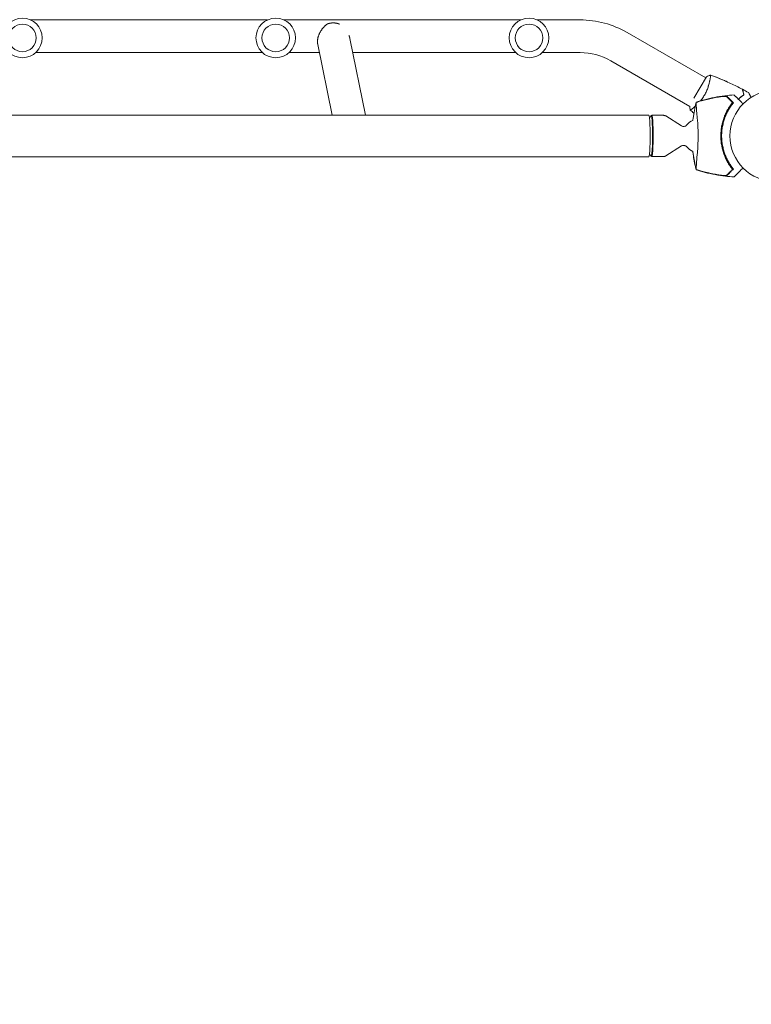
# Model space of a CAD drawing. Units: millimetres. Extents: x -10601 to 11460, y -8901 to 10641.
# Drawn here: x 2050 to 2901, y -2092 to -947 of the extents above; entities that cross this region are included whole.
import ezdxf

# ---------------------------------------------------------------- set-up
doc = ezdxf.new("R2010")
doc.units = ezdxf.units.MM
doc.header["$LTSCALE"] = 20
doc.layers.add('2d', color=230, linetype='Continuous')
doc.layers.add('AS-Free_Space_Hatch', color=31, linetype='Continuous')

msp = doc.modelspace()

# ---------------------------------------------------------------- hatches: boundary and pattern name
at = {"layer": 'AS-Free_Space_Hatch'}
h = msp.add_hatch(dxfattribs=at)
h.set_pattern_fill('ANSI31', color=256, scale=100)
h.set_pattern_definition([(358.5012, (7653.4, -1847.85), (8.304, 317.3914), [])])
edge = h.paths.add_edge_path()
edge.add_line((7653.4, -1847.9), (10247.7, -4581.5))
edge.add_arc((9522.3, -5269.9), 1000, -46.4988, 43.5012, ccw=False)
edge.add_arc((9522.3, -5269.9), 1000, 223.5012, 313.5012, ccw=False)
edge.add_line((8797, -5958.3), (6202.6, -3224.5))
edge.add_line((6202.6, -3224.5), (7653.4, -1847.9))
edge = h.paths.add_edge_path()
edge.add_arc((5678.7, -538.1), 500, 0, 360)
edge = h.paths.add_edge_path()
edge.add_line((-4364.7, 2138.5), (-3785.1, 2077.6))
edge.add_arc((-3576.1, 4066.7), 2000, 264, 308.5466)
edge.add_line((-2329.8, 2502.5), (-1219.1, 3387.4))
edge.add_arc((-1842.2, 4169.5), 1000, 308.5466, 488.5466)
edge.add_line((-2465.4, 4951.6), (-3576.1, 4066.7))
edge.add_line((-3576.1, 4066.7), (-4155.6, 4127.6))
edge.add_arc((-4260.1, 3133.1), 1000, 84, 264)

# ---------------------------------------------------------------- linework, layer by layer
at = {"layer": '2d', "lineweight": 0}
for p, q in [((2062.4, -947), (2338.3, -947)), ((2357.1, -947), (2633, -947)), ((2651.8, -947), (2701.9, -947)), ((2756.4, -961.6), (2848, -1014.5)), ((2434, -968.8), (2452.3, -1057.8)), ((2068.5, -985), (2332.2, -985)), ((2363.2, -985), (2398.5, -985)), ((2396.6, -975.6), (2413.5, -1057.8)), ((2437.3, -985), (2626.9, -985)), ((2657.9, -985), (2701.9, -985)), ((2737.4, -994.5), (2829.3, -1047.6)), ((2848.8, -1013.1), (2834.3, -1038.2)), ((2852.8, -1017.3), (2852.8, -1017.3)), ((2859, -1013.2), (2859, -1013.2)), ((2833.1, -1049.8), (2833.1, -1049.8)), ((2781.6, -1057.8), (143.1, -1057.8)), ((2782.5, -1061.3), (2784.2, -1058.6)), ((2784.3, -1058.4), (2785.1, -1058)), ((2785.1, -1058), (2798.7, -1058)), ((2819.7, -1070.3), (2801.4, -1058.8)), ((2819.7, -1093.7), (2801.4, -1105.2)), ((2781.6, -1106.2), (143.1, -1106.2)), ((2782.5, -1102.7), (2784.2, -1105.4)), ((2784.3, -1105.6), (2785.1, -1106)), ((2785.1, -1106), (2798.7, -1106))]:
    msp.add_line(p, q, dxfattribs=at)
for centre, radius in [((2053, -968), 23), ((2347.7, -968), 23), ((2642.4, -968), 23), ((2053, -968), 16), ((2347.7, -968), 16), ((2642.4, -968), 16), ((2929.1, -1082), 53)]:
    msp.add_circle(centre, radius, dxfattribs=at)
for centre, radius, start, end in [((2701.9, -1056), 109, 60, 90), ((2701.9, -1056), 71, 60, 90), ((2926.9, -1082), 61.1, 147.0637, 212.9363), ((2841.5, -1082), 20, 114.959, 140.3876), ((2841.5, -1082), 20, 219.6124, 245.0421)]:
    msp.add_arc(centre, radius, start, end, dxfattribs=at)
for centre, major_axis, start_param, end_param in [((2781.6, -1082), (0, -24.2), 0, 3.141593), ((2784.4, -1082), (0, -23.6), 0, 3.258598), ((2784.4, -1082), (0, -23.6), -0.117005, 0)]:
    msp.add_ellipse(centre, major_axis=major_axis, ratio=0.072022, start_param=start_param, end_param=end_param, dxfattribs=at)
at = {"layer": '2d', "lineweight": 0, "extrusion": (0, 0, -1)}
for major_axis, start_param, end_param in [((0, 24), -0.040252, 3.141593), ((0, -24), 0, 0.040252)]:
    msp.add_ellipse((2785.1, -1082), major_axis=major_axis, ratio=0.072022, start_param=start_param, end_param=end_param, dxfattribs=at)
at = {"layer": '2d', "lineweight": 0}
for points, weights, knots in [([(2421.9, -951.9), (2419.7, -951), (2417.4, -950.6), (2415, -950.5), (2412.5, -950.5), (2410.1, -950.9), (2407.8, -951.7)], [0.998507582898, 0.987461450033, 0.9879589224, 1, 0.987440011431, 0.987440011431, 1], [1.1980224, 1.1980224, 1.1980224, 1.1980224, 1.5707963, 1.5707963, 1.5707963, 1.959635, 1.959635, 1.959635, 1.959635]), ([(2407.8, -951.7), (2400.8, -956.8), (2396.5, -964.4), (2396.3, -971.9), (2396.3, -973.2), (2396.4, -974.4), (2396.6, -975.6)], [1, 0.88693046697, 0.88693046697, 1, 0.978851080875, 0.961657929216, 0.948420545022], [5.101228, 5.101228, 5.101228, 5.101228, 6.283185, 6.283185, 6.283185, 6.504263, 6.504263, 6.504263, 6.504263])]:
    msp.add_rational_spline(points, weights, degree=3, knots=knots, dxfattribs=at)
msp.add_rational_spline([(2434, -968.8), (2433.8, -967.6), (2433.4, -966.3), (2432.9, -965.1)], [0.948420545022, 0.936756465516, 0.928163722145, 0.92264231491], degree=3, dxfattribs=at)
for points, knots in [([(2853.4, -1011.2), (2853.4, -1011.2), (2853.4, -1011.2), (2853.4, -1011.2), (2853.4, -1011.2), (2853.4, -1011.2), (2853.5, -1011.2), (2853.5, -1011.2), (2853.5, -1011.3), (2853.5, -1011.5), (2853.5, -1011.9), (2853.5, -1012.7), (2853.4, -1013.1), (2853.4, -1013.8), (2853.3, -1014.2), (2853.1, -1015.5), (2853, -1016.4), (2852.7, -1017.8), (2852.6, -1018.1), (2852.5, -1018.7), (2852.4, -1019), (2852.2, -1019.9), (2852.1, -1020.5), (2851.7, -1021.8), (2851.6, -1022.5), (2851.2, -1023.6), (2851.1, -1023.9), (2850.9, -1024.6), (2850.8, -1025), (2850.2, -1026.8), (2849.6, -1028.3), (2848.6, -1030.6), (2848.2, -1031.3), (2847.4, -1032.9), (2847, -1033.6), (2846.6, -1034.4)], [0.12220864, 0.12220864, 0.12220864, 0.12220864, 0.12268837, 0.12268837, 0.12524335, 0.12524335, 0.12652085, 0.12652085, 0.12779834, 0.12779834, 0.13290832, 0.13290832, 0.13546331, 0.13546331, 0.1380183, 0.1380183, 0.14312827, 0.14312827, 0.14440577, 0.14440577, 0.14568326, 0.14568326, 0.14823825, 0.14823825, 0.15079324, 0.15079324, 0.15207073, 0.15207073, 0.15334823, 0.15334823, 0.15845821, 0.15845821, 0.16101319, 0.16101319, 0.16356818, 0.16356818, 0.16356818, 0.16356818]), ([(2853.4, -1011.2), (2856.5, -1012.3), (2859.6, -1013.5), (2867.5, -1016.6), (2872.2, -1018.7), (2881.5, -1023), (2886.1, -1025.3), (2890.5, -1027.6)], [0.059168, 0.059168, 0.059168, 0.059168, 10.001334, 10.001334, 25.653068, 25.653068, 40.963039, 40.963039, 40.963039, 40.963039]), ([(2859, -1013.2), (2859, -1013.2), (2859, -1013.2), (2859, -1013.2), (2859, -1013.2), (2859, -1013.2)], [0.133736679, 0.133736679, 0.133736679, 0.133736679, 0.133759446, 0.133759446, 0.1344924922, 0.1344924922, 0.1344924922, 0.1344924922]), ([(2859, -1013.2), (2859, -1013.2), (2859, -1013.3), (2859.1, -1013.3), (2859.1, -1013.3), (2859.1, -1013.3)], [0.13528873, 0.13528873, 0.13528873, 0.13528873, 0.136552475, 0.136552475, 0.136747533, 0.136747533, 0.136747533, 0.136747533]), ([(2859, -1013.2), (2859, -1013.2), (2859, -1013.2), (2859, -1013.2), (2859, -1013.2), (2859, -1013.2), (2859, -1013.2), (2859.1, -1013.3), (2859.1, -1013.3), (2859.1, -1013.3)], [0.133736552, 0.133736552, 0.133736552, 0.133736552, 0.133759446, 0.133759446, 0.13515596, 0.13515596, 0.136552475, 0.136552475, 0.136747533, 0.136747533, 0.136747533, 0.136747533]), ([(2859, -1013.2), (2861.9, -1014.3), (2864.7, -1015.5), (2869, -1017.3), (2870.4, -1017.9), (2871.9, -1018.6)], [0.016076, 0.016076, 0.016076, 0.016076, 9.233308, 9.233308, 13.967879, 13.967879, 13.967879, 13.967879]), ([(2892.3, -1034.2), (2892.1, -1033.4), (2891.9, -1032.7), (2891.6, -1031.5), (2891.4, -1030.9), (2891.2, -1030.1), (2891.1, -1029.8), (2891, -1029.4), (2891, -1029.1), (2890.8, -1028.6), (2890.7, -1028.3), (2890.6, -1027.9), (2890.6, -1027.9), (2890.6, -1027.7), (2890.6, -1027.7), (2890.6, -1027.7), (2890.6, -1027.7), (2890.5, -1027.6), (2890.5, -1027.6), (2890.5, -1027.6), (2890.5, -1027.6), (2890.5, -1027.6)], [0, 0, 0, 0, 0.00350666, 0.00350666, 0.00701332, 0.00701332, 0.00876665, 0.00876665, 0.01051997, 0.01051997, 0.01402663, 0.01402663, 0.01577996, 0.01577996, 0.01753329, 0.01753329, 0.02103995, 0.02103995, 0.02454661, 0.02454661, 0.02744921, 0.02744921, 0.02744921, 0.02744921]), ([(2890.7, -1027.7), (2890.7, -1027.7), (2890.7, -1027.7), (2890.7, -1027.7), (2890.7, -1027.7), (2890.7, -1027.7), (2890.7, -1027.7), (2890.7, -1027.8), (2890.7, -1027.8), (2890.7, -1027.8), (2890.7, -1027.8), (2890.7, -1027.8), (2890.8, -1028), (2890.9, -1028.3), (2890.9, -1028.5), (2891, -1028.8), (2891, -1028.9), (2891.2, -1029.5), (2891.3, -1029.9), (2891.7, -1031.4), (2892, -1032.7), (2892.4, -1034)], [0.02748902, 0.02748902, 0.02748902, 0.02748902, 0.03088582, 0.03088582, 0.03431758, 0.03431758, 0.03603346, 0.03603346, 0.0368914, 0.0368914, 0.03774934, 0.03774934, 0.0411811, 0.0411811, 0.04289698, 0.04289698, 0.04461285, 0.04461285, 0.04804461, 0.04804461, 0.05490813, 0.05490813, 0.05490813, 0.05490813]), ([(2892.5, -1034.3), (2892.3, -1033.5), (2892.2, -1032.8), (2891.8, -1031.6), (2891.6, -1031), (2891.4, -1030.2), (2891.4, -1029.9), (2891.2, -1029.5), (2891.2, -1029.2), (2891, -1028.7), (2891, -1028.4), (2890.9, -1028.1), (2890.8, -1028), (2890.8, -1027.9), (2890.8, -1027.9), (2890.8, -1027.8), (2890.8, -1027.8), (2890.8, -1027.8), (2890.8, -1027.8), (2890.8, -1027.8), (2890.8, -1027.8), (2890.8, -1027.7), (2890.8, -1027.7), (2890.8, -1027.7)], [0, 0, 0, 0, 0.0035063, 0.0035063, 0.0070126, 0.0070126, 0.00876575, 0.00876575, 0.0105189, 0.0105189, 0.0140252, 0.0140252, 0.01577835, 0.01577835, 0.01665493, 0.01665493, 0.0175315, 0.0175315, 0.02103781, 0.02103781, 0.02454411, 0.02454411, 0.0274484, 0.0274484, 0.0274484, 0.0274484]), ([(2836.9, -1042.6), (2840.1, -1041.6), (2843.3, -1040.7), (2850.3, -1038.8), (2854.2, -1037.9), (2862, -1036.4), (2866, -1035.8), (2873.7, -1034.9), (2877.3, -1034.5), (2881, -1034.3)], [0, 0, 0, 0, 10.004103, 10.004103, 21.847159, 21.847159, 33.967853, 33.967853, 44.950397, 44.950397, 44.950397, 44.950397]), ([(2866.2, -1036.3), (2861.7, -1036.9), (2857.3, -1037.7), (2848.4, -1039.7), (2844.1, -1040.9), (2839.7, -1042.1)], [0.01319017, 0.01319017, 0.01319017, 0.01319017, 0.02674724, 0.02674724, 0.04030431, 0.04030431, 0.04030431, 0.04030431]), ([(2839.7, -1042), (2843.6, -1040.9), (2847.5, -1039.8), (2855.4, -1038), (2859.4, -1037.2), (2863.4, -1036.6)], [0.00444781, 0.00444781, 0.00444781, 0.00444781, 0.01664825, 0.01664825, 0.02884868, 0.02884868, 0.02884868, 0.02884868]), ([(2846.6, -1034.4), (2846.2, -1035.1), (2845.7, -1035.8), (2844.8, -1037.3), (2844.3, -1038), (2843.6, -1039), (2843.3, -1039.3), (2842.8, -1040), (2842.6, -1040.3), (2842.2, -1040.8), (2842.1, -1040.9), (2841.9, -1041.1)], [0.163568183, 0.163568183, 0.163568183, 0.163568183, 0.1661247, 0.1661247, 0.168681218, 0.168681218, 0.169959477, 0.169959477, 0.171237736, 0.171237736, 0.17190186, 0.17190186, 0.17190186, 0.17190186]), ([(2863.4, -1036.6), (2864, -1036.5), (2864.5, -1036.4), (2865.5, -1036.3), (2866, -1036.2), (2866.8, -1036.1), (2867.1, -1036.1), (2867.6, -1036), (2867.8, -1036), (2868.5, -1035.9), (2869, -1035.9), (2869.9, -1035.9), (2870.3, -1035.9), (2871.1, -1035.8), (2871.4, -1035.9), (2871.9, -1035.9), (2872, -1035.9), (2872.3, -1035.9), (2872.4, -1036), (2872.6, -1036), (2872.7, -1036), (2872.8, -1036.1), (2872.9, -1036.1), (2872.9, -1036.2)], [0, 0, 0, 0, 0.00159552, 0.00159552, 0.00319103, 0.00319103, 0.00398879, 0.00398879, 0.00478655, 0.00478655, 0.00638206, 0.00638206, 0.00797758, 0.00797758, 0.0095731, 0.0095731, 0.01037086, 0.01037086, 0.01116861, 0.01116861, 0.01196637, 0.01196637, 0.01276413, 0.01276413, 0.01276413, 0.01276413]), ([(2872.5, -1036.4), (2872.3, -1036.3), (2872.1, -1036.2), (2871.5, -1036.1), (2871.3, -1036.1), (2870.8, -1036), (2870.5, -1036), (2870, -1036), (2869.7, -1036), (2869, -1036), (2868.7, -1036.1), (2868, -1036.1), (2867.7, -1036.1), (2866.9, -1036.2), (2866.6, -1036.2), (2866.2, -1036.3)], [0, 0, 0, 0, 0.002414744, 0.002414744, 0.003622115, 0.003622115, 0.004829487, 0.004829487, 0.006036859, 0.006036859, 0.007244231, 0.007244231, 0.008451603, 0.008451603, 0.009658974, 0.009658974, 0.009658974, 0.009658974]), ([(2879.1, -1043.1), (2878.7, -1042.6), (2878.3, -1042.2), (2877.5, -1041.5), (2877.1, -1041.1), (2876.1, -1040), (2875.4, -1039.4), (2874.6, -1038.5), (2874.3, -1038.3), (2873.8, -1037.8), (2873.6, -1037.6), (2873.2, -1037.2), (2873.1, -1037), (2872.7, -1036.7), (2872.6, -1036.5), (2872.5, -1036.4)], [-0.00089877, -0.00089877, -0.00089877, -0.00089877, 0.00172126, 0.00172126, 0.0043413, 0.0043413, 0.00958136, 0.00958136, 0.0122014, 0.0122014, 0.01482143, 0.01482143, 0.01744147, 0.01744147, 0.0200615, 0.0200615, 0.0200615, 0.0200615]), ([(2872.9, -1036.2), (2873.1, -1036.3), (2873.2, -1036.5), (2873.4, -1036.7), (2873.5, -1036.8), (2873.7, -1036.9), (2873.8, -1037), (2874, -1037.3), (2874.2, -1037.5), (2874.7, -1037.9), (2875, -1038.2), (2875.8, -1039), (2876.4, -1039.7), (2877.9, -1041.1), (2878.7, -1041.9), (2879.5, -1042.7)], [0.00707129, 0.00707129, 0.00707129, 0.00707129, 0.00975721, 0.00975721, 0.01110017, 0.01110017, 0.01244312, 0.01244312, 0.01512904, 0.01512904, 0.01781496, 0.01781496, 0.02318679, 0.02318679, 0.02855862, 0.02855862, 0.02855862, 0.02855862]), ([(2891.4, -1044.7), (2890.5, -1043.8), (2889.6, -1042.9), (2886.5, -1039.8), (2884.7, -1038), (2883.3, -1036.6), (2883.1, -1036.5), (2882.2, -1035.5), (2881.5, -1034.9), (2881.1, -1034.4), (2881, -1034.3), (2881, -1034.3), (2881, -1034.3), (2881, -1034.3)], [6.729711, 6.729711, 6.729711, 6.729711, 11.883672, 11.883672, 26.347967, 26.347967, 30.149599, 30.149599, 67.492722, 67.492722, 86.455243, 86.455243, 87.454554, 87.454554, 87.454554, 87.454554]), ([(2885.8, -1039.1), (2886.4, -1038.6), (2887, -1038.1), (2888.4, -1036.9), (2889.2, -1036.3), (2890.8, -1035.2), (2891.6, -1034.7), (2892.3, -1034.2)], [0.00509957, 0.00509957, 0.00509957, 0.00509957, 0.00796362, 0.00796362, 0.01194542, 0.01194542, 0.01592723, 0.01592723, 0.01592723, 0.01592723]), ([(2892.5, -1034.2), (2891.8, -1034.6), (2891.1, -1035.1), (2889.5, -1036.3), (2888.6, -1036.9), (2887.3, -1037.9), (2886.9, -1038.3), (2886.3, -1038.8), (2886.1, -1039), (2885.9, -1039.2)], [0.00022308, 0.00022308, 0.00022308, 0.00022308, 0.00404768, 0.00404768, 0.00809536, 0.00809536, 0.0101192, 0.0101192, 0.01103584, 0.01103584, 0.01103584, 0.01103584]), ([(2892.5, -1034.2), (2891.8, -1034.6), (2891.1, -1035.1), (2889.5, -1036.3), (2888.6, -1036.9), (2887.3, -1037.9), (2886.9, -1038.3), (2886.3, -1038.8), (2886.1, -1039), (2885.9, -1039.2)], [0.00022308, 0.00022308, 0.00022308, 0.00022308, 0.00404768, 0.00404768, 0.00809536, 0.00809536, 0.0101192, 0.0101192, 0.01103584, 0.01103584, 0.01103584, 0.01103584]), ([(2885.9, -1039.3), (2886.5, -1038.7), (2887.1, -1038.2), (2888.2, -1037.4), (2888.6, -1037.1), (2889.4, -1036.4), (2889.8, -1036.1), (2891, -1035.3), (2891.8, -1034.8), (2892.5, -1034.3)], [0.00521574, 0.00521574, 0.00521574, 0.00521574, 0.00808588, 0.00808588, 0.01010735, 0.01010735, 0.01212882, 0.01212882, 0.01617176, 0.01617176, 0.01617176, 0.01617176]), ([(2897.7, -1031.5), (2897.7, -1031.5), (2897.7, -1031.5), (2897.7, -1031.6), (2897.7, -1031.6), (2897.8, -1031.6), (2897.8, -1031.6), (2897.8, -1031.6), (2897.8, -1031.6), (2897.8, -1031.7), (2897.9, -1031.8), (2898.1, -1032.1), (2898.3, -1032.5), (2898.7, -1033.2), (2898.8, -1033.4), (2899.1, -1034), (2899.3, -1034.3), (2899.8, -1035.2), (2900.2, -1035.9), (2900.7, -1036.8), (2900.8, -1036.9), (2900.9, -1037.1)], [0.03093242, 0.03093242, 0.03093242, 0.03093242, 0.03756195, 0.03756195, 0.04131815, 0.04131815, 0.04225719, 0.04225719, 0.04319624, 0.04319624, 0.04507434, 0.04507434, 0.04883054, 0.04883054, 0.05070863, 0.05070863, 0.05258673, 0.05258673, 0.05634293, 0.05634293, 0.05718798, 0.05718798, 0.05718798, 0.05718798]), ([(2835.8, -1047.5), (2835.5, -1047.7), (2835.3, -1047.9), (2834.7, -1048.5), (2834.3, -1048.9), (2833.5, -1049.5), (2833.1, -1049.8), (2832.1, -1050.6), (2831.5, -1051), (2830.8, -1051.5), (2830.6, -1051.6), (2830.3, -1051.8), (2830.2, -1051.8), (2830, -1051.9), (2830, -1051.9), (2829.9, -1051.9), (2829.9, -1051.9), (2829.9, -1051.9), (2829.9, -1051.9), (2829.9, -1051.9), (2829.9, -1051.9), (2829.9, -1051.9)], [0.18271845, 0.18271845, 0.18271845, 0.18271845, 0.18402032, 0.18402032, 0.18657684, 0.18657684, 0.18913336, 0.18913336, 0.19424639, 0.19424639, 0.19680291, 0.19680291, 0.19935943, 0.19935943, 0.20063769, 0.20063769, 0.20191595, 0.20191595, 0.20447247, 0.20447247, 0.20490292, 0.20490292, 0.20490292, 0.20490292]), ([(2836.9, -1042.6), (2836.9, -1042.6), (2836.9, -1042.6), (2836.9, -1042.6), (2836.9, -1042.7), (2836.9, -1042.7), (2836.9, -1042.8), (2836.9, -1042.8), (2836.9, -1042.9)], [271.498648, 271.498648, 271.498648, 271.498648, 272.229761, 272.229761, 275.216935, 275.216935, 275.216935, 277.665854, 277.665854, 277.665854, 277.665854]), ([(2837, -1043), (2837, -1043), (2837, -1043.1), (2837, -1043.3), (2837, -1043.5), (2837, -1043.8), (2837, -1043.9), (2837, -1044.2), (2837, -1044.4), (2837, -1045.3), (2837, -1046.2), (2837.1, -1048.3), (2837.1, -1049.6), (2837.3, -1052.6), (2837.5, -1054.3), (2837.7, -1057), (2837.8, -1057.9), (2838.1, -1060.7), (2838.3, -1062.7), (2838.7, -1066.7), (2838.8, -1068.7), (2838.9, -1071.4), (2838.9, -1071.7), (2839, -1073.8), (2839.1, -1075.5), (2839.1, -1079.6), (2839.1, -1082.1), (2839.1, -1087), (2839, -1089.3), (2838.9, -1092.4), (2838.9, -1093.4), (2838.7, -1096.7), (2838.6, -1098.6), (2838.2, -1102.4), (2838, -1104.3), (2837.6, -1108), (2837.5, -1109.8), (2837.2, -1113), (2837.1, -1114.4), (2837, -1117.5), (2837, -1118.9), (2837, -1119.8), (2837, -1119.8), (2837, -1120), (2837, -1120.2), (2837, -1120.5), (2837, -1120.7), (2837, -1120.9), (2837, -1121), (2837, -1121)], [1.96028, 1.96028, 1.96028, 1.96028, 3.190186, 3.190186, 7.024886, 7.024886, 9.023491, 9.023491, 13.155827, 13.155827, 22.779664, 22.779664, 32.841369, 32.841369, 43.021175, 43.021175, 48.080083, 48.080083, 57.532706, 57.532706, 66.797315, 66.797315, 68.994725, 68.994725, 77.245867, 77.245867, 90.506301, 90.506301, 101.975519, 101.975519, 105.976675, 105.976675, 111.699793, 111.699793, 118.152363, 118.152363, 124.986527, 124.986527, 131.820078, 131.820078, 141.992223, 141.992223, 142.145333, 142.145333, 144.802533, 144.802533, 148.387893, 148.387893, 149.951129, 149.951129, 149.951129, 149.951129]), ([(2879.1, -1120.9), (2878.2, -1119.8), (2877.4, -1118.6), (2875.7, -1116.1), (2874.8, -1114.8), (2873.6, -1112.7), (2873.2, -1112), (2872.4, -1110.5), (2872, -1109.7), (2870.9, -1107.4), (2870.2, -1105.8), (2869, -1102.4), (2868.4, -1100.7), (2867.6, -1098), (2867.4, -1097.1), (2867.1, -1095.8), (2867, -1095.3), (2866.8, -1094.4), (2866.7, -1093.9), (2866.2, -1091.6), (2866, -1089.7), (2865.6, -1085.9), (2865.5, -1084), (2865.5, -1081.2), (2865.5, -1080.2), (2865.6, -1078.3), (2865.7, -1077.4), (2866, -1074.5), (2866.2, -1072.6), (2866.6, -1070.3), (2866.7, -1069.9), (2866.9, -1069), (2867, -1068.5), (2867.3, -1067.1), (2867.6, -1066.2), (2868.3, -1063.6), (2868.9, -1061.8), (2869.7, -1059.7), (2869.8, -1059.2), (2870.2, -1058.4), (2870.3, -1058), (2870.9, -1056.8), (2871.2, -1056), (2872.3, -1053.6), (2873.1, -1052.1), (2874.4, -1050), (2874.8, -1049.3), (2875.6, -1047.9), (2876.1, -1047.3), (2877.4, -1045.4), (2878.3, -1044.2), (2879.1, -1043.1)], [0.06748992, 0.06748992, 0.06748992, 0.06748992, 0.07316895, 0.07316895, 0.07884797, 0.07884797, 0.08168748, 0.08168748, 0.08452699, 0.08452699, 0.09020602, 0.09020602, 0.09588504, 0.09588504, 0.09872455, 0.09872455, 0.10014431, 0.10014431, 0.10156406, 0.10156406, 0.10724309, 0.10724309, 0.11292211, 0.11292211, 0.11576162, 0.11576162, 0.11860113, 0.11860113, 0.12428016, 0.12428016, 0.12569991, 0.12569991, 0.12711967, 0.12711967, 0.12995918, 0.12995918, 0.1356382, 0.1356382, 0.13705796, 0.13705796, 0.13847771, 0.13847771, 0.14131723, 0.14131723, 0.14699625, 0.14699625, 0.14983576, 0.14983576, 0.15267527, 0.15267527, 0.1583543, 0.1583543, 0.1583543, 0.1583543]), ([(2879.6, -1044.1), (2878.7, -1045.2), (2877.9, -1046.4), (2876.2, -1048.9), (2875.4, -1050.2), (2874.2, -1052.3), (2873.8, -1053), (2873, -1054.5), (2872.7, -1055.2), (2871.6, -1057.5), (2870.9, -1059.1), (2869.7, -1062.4), (2869.2, -1064), (2868.5, -1066.6), (2868.3, -1067.5), (2867.9, -1069.3), (2867.7, -1070.2), (2867.2, -1072.9), (2866.9, -1074.7), (2866.6, -1078.3), (2866.5, -1080.2), (2866.5, -1082), (2866.5, -1083.8), (2866.6, -1085.6), (2866.9, -1089.3), (2867.2, -1091.1), (2867.7, -1093.8), (2867.9, -1094.7), (2868.3, -1096.4), (2868.5, -1097.3), (2869.2, -1099.9), (2869.7, -1101.5), (2870.6, -1104), (2870.9, -1104.8), (2871.6, -1106.4), (2872, -1107.2), (2873, -1109.5), (2873.8, -1110.9), (2875.4, -1113.7), (2876.2, -1115.1), (2877.9, -1117.6), (2878.7, -1118.8), (2879.6, -1119.9)], [0.05966815, 0.05966815, 0.05966815, 0.05966815, 0.0651412, 0.0651412, 0.07061424, 0.07061424, 0.07335077, 0.07335077, 0.07608729, 0.07608729, 0.08156034, 0.08156034, 0.08703339, 0.08703339, 0.08976991, 0.08976991, 0.09250644, 0.09250644, 0.09797948, 0.09797948, 0.10345253, 0.10345253, 0.10345253, 0.10889446, 0.10889446, 0.11433638, 0.11433638, 0.11705734, 0.11705734, 0.1197783, 0.1197783, 0.12522023, 0.12522023, 0.12794119, 0.12794119, 0.13066215, 0.13066215, 0.13610407, 0.13610407, 0.14154599, 0.14154599, 0.14698792, 0.14698792, 0.14698792, 0.14698792]), ([(2875.6, -1048.8), (2875.9, -1048.4), (2876.1, -1048), (2876.6, -1047.3), (2876.9, -1046.9), (2877.4, -1046.2), (2877.7, -1045.9), (2878.1, -1045.2), (2878.4, -1045), (2878.7, -1044.5), (2878.9, -1044.2), (2879.3, -1043.8), (2879.4, -1043.7), (2879.7, -1043.4), (2879.7, -1043.3), (2879.9, -1043.2), (2879.9, -1043.1), (2879.9, -1043.1), (2879.9, -1043.1), (2879.9, -1043.1), (2879.9, -1043.1)], [32.119016, 32.119016, 32.119016, 32.119016, 33.428531, 33.428531, 34.764196, 34.764196, 36.09986, 36.09986, 37.435524, 37.435524, 38.757077, 38.757077, 40.07863, 40.07863, 41.400183, 41.400183, 42.721735, 42.721735, 42.721735, 42.733297, 42.733297, 42.733297, 42.733297]), ([(2801.4, -1058.8), (2801.3, -1058.7), (2801.2, -1058.6), (2800.9, -1058.5), (2800.7, -1058.4), (2800.3, -1058.3), (2800.2, -1058.2), (2799.8, -1058.1), (2799.6, -1058.1), (2799.1, -1058), (2798.9, -1058), (2798.7, -1058)], [6.23804852, 6.23804852, 6.23804852, 6.23804852, 6.24707588, 6.24707588, 6.25610323, 6.25610323, 6.26513059, 6.26513059, 6.27415795, 6.27415795, 6.28318531, 6.28318531, 6.28318531, 6.28318531]), ([(2826.1, -1069.2), (2825.9, -1069.4), (2825.7, -1069.6), (2825.2, -1070.1), (2824.9, -1070.3), (2824, -1070.7), (2823.4, -1070.9), (2822.3, -1071), (2821.8, -1071), (2820.7, -1070.8), (2820.3, -1070.6), (2819.8, -1070.3), (2819.8, -1070.3), (2819.7, -1070.3)], [6.1963827, 6.1963827, 6.1963827, 6.1963827, 6.2227706, 6.2227706, 6.2491585, 6.2491585, 6.2755463, 6.2755463, 6.2994643, 6.2994643, 6.3242545, 6.3242545, 6.3283221, 6.3283221, 6.3283221, 6.3283221]), ([(2819.7, -1093.7), (2820.1, -1093.5), (2820.6, -1093.3), (2821.6, -1093), (2822.2, -1093), (2823.3, -1093.1), (2823.8, -1093.2), (2824.7, -1093.6), (2825.1, -1093.8), (2825.6, -1094.3), (2825.9, -1094.5), (2826, -1094.7), (2826.1, -1094.7), (2826.1, -1094.8)], [3.0964559, 3.0964559, 3.0964559, 3.0964559, 3.1228437, 3.1228437, 3.1479934, 3.1479934, 3.1718371, 3.1718371, 3.198225, 3.198225, 3.2246128, 3.2246128, 3.2283952, 3.2283952, 3.2283952, 3.2283952]), ([(2798.7, -1106), (2798.9, -1106), (2799.1, -1106), (2799.6, -1105.9), (2799.8, -1105.9), (2800.2, -1105.8), (2800.3, -1105.7), (2800.7, -1105.6), (2800.9, -1105.5), (2801.2, -1105.4), (2801.3, -1105.3), (2801.4, -1105.2)], [3.14159265, 3.14159265, 3.14159265, 3.14159265, 3.15062001, 3.15062001, 3.15964737, 3.15964737, 3.16867473, 3.16867473, 3.17770208, 3.17770208, 3.18672944, 3.18672944, 3.18672944, 3.18672944]), ([(2836.9, -1121.4), (2836.2, -1118.7), (2835.6, -1116), (2834.5, -1110.5), (2834, -1107.7), (2833.4, -1103.2), (2833.2, -1101.7), (2833, -1100.1)], [0, 0, 0, 0, 8.533675, 8.533675, 17.279843, 17.279843, 22.04434, 22.04434, 22.04434, 22.04434]), ([(2836.9, -1121.1), (2836.9, -1121.2), (2836.9, -1121.3), (2836.9, -1121.4), (2836.9, -1121.4), (2836.9, -1121.4)], [93.444512, 93.444512, 93.444512, 93.444512, 98.274791, 98.274791, 100.286186, 100.286186, 100.286186, 100.286186]), ([(2839.7, -1122), (2839.1, -1121.8), (2838.6, -1121.6), (2837.7, -1121.3), (2837.3, -1121.2), (2836.9, -1121.1)], [53.448624, 53.448624, 53.448624, 53.448624, 55.126731, 55.126731, 56.314227, 56.314227, 56.314227, 56.314227]), ([(2881, -1129.7), (2877.6, -1129.5), (2874.3, -1129.2), (2867, -1128.3), (2863, -1127.7), (2855.1, -1126.2), (2851.1, -1125.4), (2843.7, -1123.5), (2840.3, -1122.5), (2836.9, -1121.4)], [0, 0, 0, 0, 10.003757, 10.003757, 22.094247, 22.094247, 34.223002, 34.223002, 44.953212, 44.953212, 44.953212, 44.953212]), ([(2839.7, -1121.9), (2844.1, -1123.1), (2848.4, -1124.3), (2857.3, -1126.3), (2861.7, -1127.1), (2866.2, -1127.7)], [0.00034646, 0.00034646, 0.00034646, 0.00034646, 0.01390433, 0.01390433, 0.0274622, 0.0274622, 0.0274622, 0.0274622]), ([(2863.4, -1127.4), (2859.4, -1126.8), (2855.4, -1126), (2847.5, -1124.2), (2843.6, -1123.1), (2839.7, -1122)], [0.01683326, 0.01683326, 0.01683326, 0.01683326, 0.02903503, 0.02903503, 0.0412368, 0.0412368, 0.0412368, 0.0412368]), ([(2872.5, -1127.6), (2872.6, -1127.5), (2872.7, -1127.3), (2873.1, -1127), (2873.2, -1126.8), (2873.6, -1126.5), (2873.8, -1126.2), (2874.2, -1125.9), (2874.3, -1125.7), (2874.6, -1125.5), (2874.7, -1125.3), (2875.4, -1124.6), (2876.1, -1124), (2877.1, -1122.9), (2877.5, -1122.5), (2878.3, -1121.8), (2878.7, -1121.4), (2879.1, -1120.9)], [0.00809485, 0.00809485, 0.00809485, 0.00809485, 0.01071053, 0.01071053, 0.01332621, 0.01332621, 0.01594188, 0.01594188, 0.01724972, 0.01724972, 0.01855756, 0.01855756, 0.02378892, 0.02378892, 0.02640459, 0.02640459, 0.02902027, 0.02902027, 0.02902027, 0.02902027]), ([(2879.5, -1121.3), (2878.7, -1122.1), (2877.9, -1122.9), (2876.4, -1124.3), (2875.8, -1125), (2875, -1125.8), (2874.7, -1126.1), (2874.2, -1126.5), (2874, -1126.7), (2873.8, -1127), (2873.7, -1127.1), (2873.5, -1127.2), (2873.3, -1127.5), (2873.1, -1127.7), (2872.9, -1127.8)], [0.00044761, 0.00044761, 0.00044761, 0.00044761, 0.00583385, 0.00583385, 0.0112201, 0.0112201, 0.01391322, 0.01391322, 0.01660634, 0.01660634, 0.0179529, 0.0179529, 0.01929947, 0.02199259, 0.02199259, 0.02199259, 0.02199259]), ([(2879.9, -1120.9), (2879.9, -1120.9), (2879.9, -1120.9), (2879.9, -1120.9), (2879.9, -1120.9), (2879.9, -1120.8), (2879.7, -1120.7), (2879.7, -1120.6), (2879.4, -1120.3), (2879.3, -1120.2), (2878.9, -1119.8), (2878.7, -1119.5), (2878.4, -1119), (2878.1, -1118.8), (2877.7, -1118.1), (2877.4, -1117.8), (2876.9, -1117.1), (2876.6, -1116.7), (2876.1, -1116), (2875.9, -1115.6), (2875.6, -1115.2)], [42.710173, 42.710173, 42.710173, 42.710173, 42.721735, 42.721735, 42.721735, 44.043288, 44.043288, 45.364841, 45.364841, 46.686393, 46.686393, 48.007946, 48.007946, 49.343611, 49.343611, 50.679275, 50.679275, 52.014939, 52.014939, 53.324454, 53.324454, 53.324454, 53.324454]), ([(2881, -1129.7), (2881, -1129.7), (2881, -1129.7), (2881.1, -1129.5), (2881.4, -1129.3), (2881.9, -1128.7), (2882.2, -1128.4), (2882.6, -1128), (2882.8, -1127.9), (2883.1, -1127.5), (2883.4, -1127.3), (2884.6, -1126), (2885.7, -1125), (2888.2, -1122.4), (2889.7, -1120.9), (2891.4, -1119.3)], [68.15053, 68.15053, 68.15053, 68.15053, 74.539557, 74.539557, 90.05801, 90.05801, 99.886322, 99.886322, 103.926784, 103.926784, 109.747848, 109.747848, 119.486262, 119.486262, 129.803699, 129.803699, 129.803699, 129.803699]), ([(2872.9, -1127.8), (2872.9, -1127.9), (2872.7, -1128), (2872.3, -1128.1), (2872, -1128.1), (2871.4, -1128.1), (2871.1, -1128.2), (2870.3, -1128.1), (2869.9, -1128.1), (2869, -1128.1), (2868.5, -1128.1), (2867.6, -1128), (2867.1, -1127.9), (2866.1, -1127.8), (2865.5, -1127.7), (2864.5, -1127.6), (2864, -1127.5), (2863.4, -1127.4)], [0, 0, 0, 0, 0.00159546, 0.00159546, 0.00319093, 0.00319093, 0.00478639, 0.00478639, 0.00638186, 0.00638186, 0.00797732, 0.00797732, 0.00957279, 0.00957279, 0.01116825, 0.01116825, 0.01276372, 0.01276372, 0.01276372, 0.01276372]), ([(2866.2, -1127.7), (2866.9, -1127.8), (2867.7, -1127.9), (2868.7, -1127.9), (2869, -1128), (2869.7, -1128), (2870, -1128), (2870.5, -1128), (2870.8, -1128), (2871.3, -1127.9), (2871.5, -1127.9), (2871.9, -1127.8), (2872, -1127.8), (2872.3, -1127.7), (2872.4, -1127.7), (2872.5, -1127.6)], [0.00402629, 0.00402629, 0.00402629, 0.00402629, 0.006438858, 0.006438858, 0.007645141, 0.007645141, 0.008851425, 0.008851425, 0.010057709, 0.010057709, 0.011263993, 0.011263993, 0.012470277, 0.012470277, 0.01367656, 0.01367656, 0.01367656, 0.01367656])]:
    msp.add_open_spline(points, degree=3, knots=knots, dxfattribs=at)
for points in [[(2848.8, -1013.1), (2850.3, -1012.4), (2851.9, -1011.7), (2853.4, -1011.1)], [(2853.4, -1011.2), (2853.4, -1011.2), (2853.4, -1011.2), (2853.4, -1011.2)], [(2859, -1013.2), (2859, -1013.2), (2859, -1013.2), (2859, -1013.2)], [(2890.5, -1027.6), (2890.6, -1027.7), (2890.6, -1027.7), (2890.7, -1027.7)], [(2890.8, -1027.7), (2893.1, -1029), (2895.4, -1030.2), (2897.7, -1031.5)], [(2836.9, -1042.9), (2837.8, -1042.6), (2838.7, -1042.3), (2839.7, -1042)], [(2839.7, -1042.1), (2838.8, -1042.4), (2837.9, -1042.7), (2837, -1043)], [(2892.4, -1034), (2892.4, -1034.1), (2892.3, -1034.1), (2892.3, -1034.1)], [(2829.9, -1051.9), (2829.6, -1050.5), (2829.4, -1049), (2829.3, -1047.6)], [(2834.2, -1055.4), (2832.8, -1054.3), (2831.3, -1053.1), (2829.9, -1051.9)], [(2836.2, -1045.7), (2834.8, -1051.6), (2833.8, -1057.6), (2833.1, -1063.6)], [(2833.1, -1063.7), (2833.8, -1057.7), (2834.9, -1051.7), (2836.3, -1045.8)], [(2836.9, -1042.9), (2836.7, -1043.8), (2836.4, -1044.8), (2836.2, -1045.7)], [(2836.3, -1045.8), (2836.5, -1044.9), (2836.7, -1043.9), (2837, -1043)], [(2879.5, -1042.7), (2879.7, -1043), (2879.9, -1043.2), (2880.2, -1043.4)], [(2879.6, -1044.1), (2879.8, -1043.9), (2880, -1043.6), (2880.2, -1043.4)], [(2833, -1063.9), (2833, -1063.8), (2833, -1063.7), (2833.1, -1063.6)], [(2833, -1063.9), (2833.1, -1063.8), (2833.1, -1063.7), (2833.1, -1063.7)], [(2833.1, -1100.3), (2833.1, -1100.3), (2833.1, -1100.2), (2833, -1100.1)], [(2833, -1100.4), (2833, -1100.3), (2833, -1100.2), (2833, -1100.1)], [(2833, -1100.4), (2833.8, -1106.4), (2834.8, -1112.4), (2836.2, -1118.3)], [(2836.3, -1118.2), (2834.9, -1112.3), (2833.8, -1106.3), (2833.1, -1100.3)], [(2836.2, -1118.3), (2836.4, -1119.3), (2836.7, -1120.2), (2836.9, -1121.1)], [(2837, -1121), (2836.7, -1120.1), (2836.5, -1119.1), (2836.3, -1118.2)], [(2837, -1121), (2837.9, -1121.3), (2838.8, -1121.6), (2839.7, -1121.9)], [(2880.2, -1120.6), (2879.9, -1120.8), (2879.7, -1121), (2879.5, -1121.3)], [(2880.2, -1120.6), (2880, -1120.4), (2879.8, -1120.1), (2879.6, -1119.9)]]:
    msp.add_open_spline(points, degree=3, dxfattribs=at)

doc.saveas('drawing.dxf')
